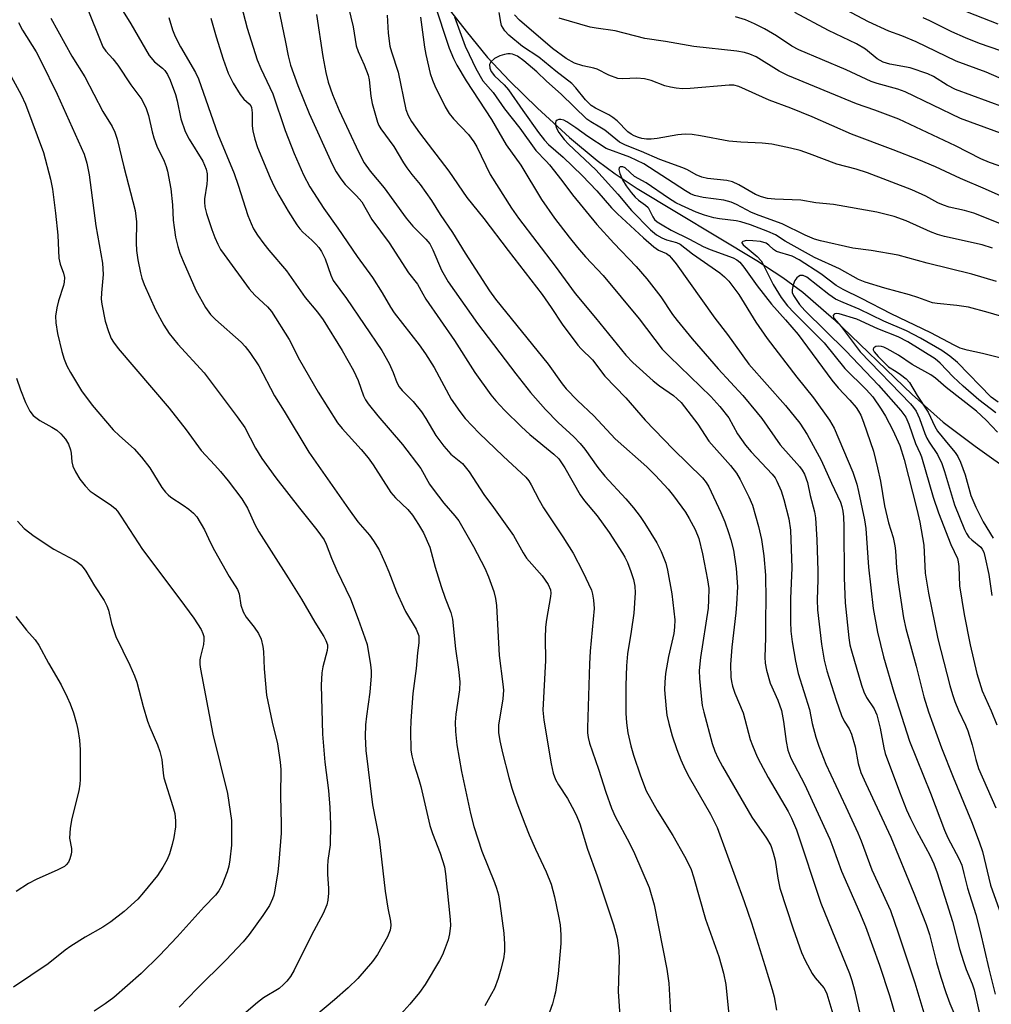
# Model space of a CAD drawing. Units: inches. Extents: x 1321763 to 1327763, y 533446 to 537447.
# Drawn here: x 1321999 to 1322229, y 534014 to 534246 of the extents above; entities that cross this region are included whole.
import ezdxf

# ---------------------------------------------------------------- set-up
doc = ezdxf.new("R2010")
doc.units = ezdxf.units.IN
doc.header["$MEASUREMENT"] = 0
doc.layers.add('HYDRO-Single Line Stream', color=4, linetype='Continuous')
doc.layers.add('Undefined', color=1, linetype='Continuous')

msp = doc.modelspace()

# ---------------------------------------------------------------- linework, layer by layer
at = {"layer": 'HYDRO-Single Line Stream'}
msp.add_lwpolyline([(1322092.02, 534259.94), (1322104.87, 534243.45), (1322109.94, 534237.26), (1322115.11, 534231.69), (1322121.72, 534225.24), (1322129.3, 534218.37), (1322135.84, 534212.92), (1322140.1, 534209.77), (1322145.31, 534206.31), (1322173.59, 534189.25), (1322179.7, 534185.26), (1322184.41, 534181.83), (1322191.79, 534175.42), (1322210.29, 534157.64), (1322217.6, 534151.11), (1322225.14, 534145.4), (1322243.79, 534132.14)], dxfattribs=at)
at = {"layer": 'Undefined'}
for points, elevation in [([(1322049.3, 534259.04), (1322053.15, 534244.2), (1322055.51, 534236.72), (1322056.33, 534234.63), (1322059.17, 534228.63), (1322062.08, 534219.99), (1322064.26, 534214.55), (1322066.43, 534209.49), (1322067.97, 534206.66), (1322071.21, 534201.56), (1322074.55, 534196.9), (1322079.13, 534190.24), (1322082.77, 534185.25), (1322085.04, 534181.61), (1322086.97, 534178.25), (1322087.86, 534176.88), (1322093.76, 534169.38), (1322095.29, 534167.22), (1322097.33, 534163.99), (1322101.36, 534156.49), (1322103.36, 534153.58), (1322104.65, 534151.95), (1322107.92, 534148.49), (1322113.59, 534143.09), (1322117.97, 534139.08), (1322118.97, 534138.06), (1322119.65, 534137.22), (1322120.24, 534136.25), (1322122.14, 534132.63), (1322123.16, 534130.86), (1322127.72, 534123.97), (1322130.15, 534120.11), (1322132.43, 534115.77), (1322134.47, 534111.37), (1322134.75, 534110.43), (1322135, 534109.08), (1322135.08, 534107.06), (1322134.21, 534096.96), (1322134.02, 534093.98), (1322133.57, 534078.9), (1322133.58, 534077.71), (1322133.7, 534076.61), (1322134.04, 534075.27), (1322136.16, 534069.08), (1322137.85, 534063.68), (1322139.25, 534059.9), (1322140.12, 534057.95), (1322143.5, 534051.64), (1322144.67, 534049.22), (1322148.08, 534041.17), (1322149.29, 534037.07), (1322152.29, 534021.84), (1322152.74, 534018.6), (1322153.47, 534005.84)], 370), ([(1322015, 534249.72), (1322019.05, 534239.77), (1322019.69, 534238.73), (1322021.39, 534236.95), (1322022.59, 534235.43), (1322025.65, 534230.81), (1322028.21, 534227.29), (1322029.26, 534225.19), (1322029.83, 534223.55), (1322030.64, 534219.65), (1322031.04, 534218.22), (1322031.79, 534216.28), (1322033.53, 534212.76), (1322034, 534211.49), (1322034.29, 534210.4), (1322035.09, 534206.18), (1322035.45, 534202.43), (1322035.65, 534198.81), (1322035.85, 534197.09), (1322036.22, 534194.78), (1322036.75, 534192.62), (1322037.25, 534191.01), (1322037.97, 534189.12), (1322041.03, 534182.27), (1322043.29, 534178.15), (1322044.47, 534176.56), (1322045.66, 534175.34), (1322051.74, 534170.02), (1322052.68, 534169), (1322053.72, 534167.58), (1322055.86, 534164.43), (1322059.58, 534157.3), (1322061.9, 534153.66), (1322067.73, 534144.01), (1322077.07, 534130.58), (1322079.31, 534127.57), (1322082.03, 534124.42), (1322083, 534123.08), (1322084.28, 534120.9), (1322085.71, 534117.82), (1322086.62, 534115.71), (1322088.44, 534111.03), (1322090.04, 534107.38), (1322090.56, 534106.38), (1322093.03, 534102.2), (1322093.41, 534101.4), (1322093.65, 534100.6), (1322093.7, 534099), (1322093.36, 534096.58), (1322093.03, 534092.91), (1322092.28, 534087), (1322091.76, 534080.53), (1322091.69, 534078.19), (1322091.81, 534073.6), (1322092.03, 534072.23), (1322092.48, 534070.35), (1322093.69, 534066.7), (1322094.17, 534064.99), (1322096.32, 534055.82), (1322096.93, 534053.95), (1322098.76, 534049.31), (1322099.72, 534046.03), (1322100, 534044.36), (1322101.12, 534033.59), (1322101.16, 534032.18), (1322100.94, 534030.18), (1322100.58, 534028.77), (1322099.69, 534026.3), (1322099.25, 534025.22), (1322098.54, 534023.9), (1322095.18, 534018.25), (1322093.81, 534016.36), (1322091.6, 534013.64), (1322087.99, 534009.66)], 378), ([(1322076.62, 534251.11), (1322078.16, 534244.46), (1322078.9, 534240.02), (1322079.33, 534238.67), (1322080.79, 534235.54), (1322081.7, 534233.1), (1322081.92, 534232), (1322082.34, 534228.07), (1322082.63, 534226.37), (1322083.91, 534221.95), (1322084.23, 534221.15), (1322084.67, 534220.4), (1322087.78, 534216.24), (1322090.06, 534212.35), (1322090.84, 534211.18), (1322092.02, 534209.59), (1322093.97, 534207.2), (1322096.7, 534203.48), (1322098.73, 534200.11), (1322101.68, 534195.86), (1322104.67, 534191.03), (1322110.36, 534182.09), (1322111.77, 534180.12), (1322124.24, 534164.76), (1322127.52, 534160.18), (1322128.54, 534158.94), (1322131.2, 534156.21), (1322135.05, 534152.55), (1322140.09, 534147.18), (1322147.58, 534140.52), (1322149.63, 534138.51), (1322152.59, 534135.29), (1322153.88, 534133.68), (1322156.69, 534129.86), (1322157.6, 534128.36), (1322158.99, 534125.77), (1322159.82, 534123.57), (1322160.71, 534119.96), (1322161.9, 534113.82), (1322162.18, 534111.76), (1322162.17, 534109.15), (1322162.05, 534107.13), (1322160.25, 534095.46), (1322159.93, 534092.45), (1322160, 534090.53), (1322160.48, 534085.55), (1322160.67, 534084.15), (1322161.02, 534082.56), (1322163.02, 534075.16), (1322163.64, 534073.4), (1322164.35, 534071.83), (1322165.48, 534069.75), (1322172.39, 534057.75), (1322175.88, 534052.81), (1322176.87, 534051.08), (1322177.44, 534049.39), (1322177.89, 534047.65), (1322178.5, 534043.38), (1322179.03, 534041.01), (1322182.14, 534031.39), (1322184.14, 534025.83), (1322184.96, 534023.94), (1322186.64, 534020.81), (1322187.31, 534019.86), (1322189.4, 534017.43), (1322189.8, 534016.79), (1322190.11, 534016.06), (1322191.48, 534011.35)], 364), ([(1322097.2, 534250.41), (1322100.89, 534239.44), (1322101.88, 534236.99), (1322102.64, 534235.42), (1322104.86, 534231.73), (1322110.86, 534222.57), (1322114.36, 534216.64), (1322117.78, 534211.83), (1322122.66, 534203.69), (1322125.76, 534199.28), (1322129.2, 534194.79), (1322131.2, 534192.33), (1322133.09, 534190.13), (1322137.23, 534185.77), (1322145.78, 534175.51), (1322151.22, 534168.34), (1322152.91, 534166.57), (1322162.65, 534157.15), (1322164.8, 534154.81), (1322166.96, 534152.11), (1322169.02, 534148.3), (1322170.91, 534145.64), (1322172.24, 534144.07), (1322177.2, 534138.8), (1322177.88, 534137.92), (1322178.3, 534137.18), (1322179.29, 534134.87), (1322179.96, 534132.81), (1322181.1, 534128.22), (1322181.51, 534125.54), (1322181.84, 534116.69), (1322181.52, 534109.44), (1322181.51, 534103.91), (1322181.62, 534101.68), (1322181.93, 534099.18), (1322182.68, 534094.62), (1322183.31, 534091.72), (1322185.98, 534083.24), (1322186.67, 534079.87), (1322187.48, 534076.7), (1322188.21, 534074.52), (1322189.86, 534070.28), (1322194.62, 534060.22), (1322197.4, 534054.09), (1322198.18, 534052.19), (1322200.72, 534045.36), (1322205.13, 534035.72), (1322206.99, 534030.45), (1322210.86, 534018.64), (1322213.69, 534009.23)], 358), ([(1322230.55, 534245.09), (1322217.53, 534250.25)], 370), ([(1322023.44, 534248.75), (1322025.63, 534245.19), (1322029.95, 534237.74), (1322031.26, 534236.19), (1322033.1, 534234.71), (1322033.64, 534234.16), (1322034.29, 534233.19), (1322034.89, 534231.91), (1322036.19, 534228.48), (1322036.58, 534226.98), (1322037.47, 534222.73), (1322038.49, 534219.79), (1322039.4, 534217.98), (1322042.68, 534212.75), (1322043.44, 534210.87), (1322043.67, 534209.77), (1322043.7, 534208.43), (1322043.62, 534207.35), (1322043.05, 534203.85), (1322043.03, 534203.03), (1322043.13, 534201.99), (1322043.51, 534200.39), (1322044.78, 534196.59), (1322045.47, 534194.7), (1322046.17, 534193.13), (1322046.86, 534191.88), (1322047.67, 534190.66), (1322053.59, 534182.55), (1322054.94, 534181.1), (1322057.94, 534178.37), (1322058.85, 534177.25), (1322063.03, 534170.62), (1322065.46, 534165.8), (1322069.87, 534158.14), (1322074.46, 534150.91), (1322075.56, 534149.59), (1322080.03, 534144.64), (1322081.69, 534142.65), (1322082.88, 534141), (1322087.08, 534134.5), (1322088.2, 534133.22), (1322091.09, 534130.47), (1322092.16, 534129.09), (1322093.61, 534126.92), (1322094.77, 534124.91), (1322096.26, 534121.59), (1322097.58, 534116.83), (1322098.96, 534112.25), (1322099.94, 534109.55), (1322101.28, 534106.16), (1322101.64, 534104.53), (1322102.32, 534097.53), (1322103.07, 534092.7), (1322103.37, 534089.76), (1322103.29, 534087.83), (1322102.46, 534082.14), (1322102.28, 534080.25), (1322102.34, 534078.02), (1322102.68, 534074.83), (1322103.8, 534068.55), (1322105.93, 534058.66), (1322106.67, 534055.59), (1322108.57, 534049.77), (1322111.59, 534042.32), (1322112.06, 534041), (1322112.48, 534039.42), (1322112.83, 534037.42), (1322113.78, 534030.36), (1322113.95, 534027.75), (1322113.94, 534026.01), (1322113.7, 534024.29), (1322113.07, 534021.84), (1322112.42, 534019.69), (1322111.53, 534017.33), (1322110.88, 534016.04), (1322109.27, 534013.23)], 376), ([(1322060.48, 534249.17), (1322062.22, 534240.84), (1322062.8, 534237.62), (1322063.37, 534235.41), (1322065.06, 534230.66), (1322067.8, 534224.04), (1322073.2, 534212.03), (1322074.12, 534210.23), (1322075.23, 534208.57), (1322076.26, 534207.2), (1322078.98, 534204.57), (1322080.25, 534203.12), (1322082.61, 534198.98), (1322086.65, 534193.44), (1322091.26, 534186.36), (1322093.4, 534183.69), (1322094.61, 534181.38), (1322095.37, 534180.15), (1322102.08, 534170.38), (1322106.92, 534162.86), (1322110.71, 534157.56), (1322111.86, 534156.14), (1322113.9, 534153.96), (1322117.94, 534149.99), (1322119.92, 534148.21), (1322125.58, 534143.54), (1322126.77, 534142.39), (1322128.16, 534140.3), (1322131.85, 534133.89), (1322132.87, 534132.51), (1322135.81, 534128.95), (1322138.66, 534125), (1322141.84, 534120.14), (1322142.38, 534119.2), (1322142.96, 534117.97), (1322143.78, 534115.84), (1322144.38, 534113.91), (1322144.69, 534112.34), (1322144.78, 534110.8), (1322144.5, 534105.94), (1322143.89, 534101.66), (1322143.01, 534096.35), (1322142.74, 534093.55), (1322142.61, 534088.91), (1322142.6, 534082.37), (1322142.74, 534080.03), (1322143.09, 534077.7), (1322143.8, 534074.64), (1322144.43, 534072.46), (1322146.04, 534067.53), (1322147.44, 534064.02), (1322149.99, 534059.38), (1322153.67, 534053.43), (1322156.5, 534048.57), (1322157.2, 534047.26), (1322158.03, 534045.38), (1322158.6, 534043.72), (1322161.41, 534033.69), (1322164.58, 534024.88), (1322165.7, 534020.94), (1322166.2, 534018.27), (1322167.67, 534003.92)], 368), ([(1322069.48, 534247.43), (1322071, 534237.48), (1322071.75, 534233.7), (1322072.29, 534231.43), (1322073.27, 534228.5), (1322074.86, 534224.72), (1322079.45, 534214.93), (1322080.77, 534212.39), (1322082.22, 534210.36), (1322085.49, 534206.46), (1322090.67, 534199.31), (1322092.3, 534197.4), (1322095.35, 534194.3), (1322096.27, 534193.22), (1322097.03, 534191.84), (1322099.03, 534186.99), (1322100.63, 534184.25), (1322107.58, 534174.39), (1322116.57, 534162.47), (1322120.1, 534158.09), (1322123.6, 534154.08), (1322126.63, 534151.02), (1322130.32, 534147.63), (1322131.81, 534146.04), (1322132.89, 534144.69), (1322136.01, 534140.41), (1322137.67, 534138.32), (1322142.58, 534132.97), (1322144.41, 534130.87), (1322145.97, 534128.82), (1322147.12, 534127.12), (1322149.9, 534122.55), (1322150.93, 534120.54), (1322152.04, 534117.81), (1322152.47, 534116.09), (1322153.49, 534110.53), (1322154.16, 534104.42), (1322154.12, 534102.63), (1322153.97, 534101.15), (1322152.69, 534095.71), (1322152, 534091.7), (1322151.78, 534089.64), (1322151.77, 534087.84), (1322152.1, 534083.36), (1322152.32, 534081.9), (1322152.75, 534079.88), (1322153.56, 534077.03), (1322154.69, 534073.74), (1322155.6, 534071.31), (1322156.6, 534069), (1322157.56, 534067.2), (1322162.58, 534058.49), (1322164.2, 534055.34), (1322170.57, 534037.84), (1322172.29, 534032.81), (1322175.48, 534022.77), (1322177.18, 534017.08), (1322177.62, 534015.37), (1322178.23, 534012.22)], 366), ([(1322086.23, 534247.2), (1322086.43, 534242.98), (1322086.84, 534239.93), (1322087.21, 534238.56), (1322088.78, 534233.74), (1322090.59, 534224.94), (1322091.15, 534223.54), (1322091.97, 534222.12), (1322093.84, 534219.41), (1322100.78, 534210.38), (1322105.02, 534204.18), (1322109.03, 534199.19), (1322114.76, 534191.64), (1322122.84, 534181.23), (1322124.98, 534178.16), (1322127.52, 534174.28), (1322131.26, 534169.31), (1322132.08, 534168.41), (1322134.75, 534165.8), (1322137.61, 534161.96), (1322142.63, 534156.8), (1322147.18, 534151.54), (1322153.78, 534144.68), (1322160.69, 534137.95), (1322161.62, 534136.83), (1322162.23, 534135.83), (1322165.09, 534129.72), (1322165.99, 534127.53), (1322166.89, 534124.99), (1322167.4, 534123.32), (1322168.02, 534120.85), (1322168.71, 534116.49), (1322168.98, 534112.19), (1322168.78, 534108.1), (1322168.63, 534106.07), (1322167.67, 534097.93), (1322167.37, 534093.86), (1322167.42, 534090.85), (1322167.57, 534089.79), (1322167.84, 534088.69), (1322168.37, 534087.06), (1322170.32, 534082.4), (1322172.02, 534076.1), (1322172.54, 534074.68), (1322173.64, 534072.07), (1322174.39, 534070.52), (1322176.22, 534067.15), (1322180.95, 534059.14), (1322181.73, 534057.54), (1322182.92, 534054.8), (1322188.7, 534037.5), (1322195.49, 534020.82), (1322196.03, 534019.19), (1322196.63, 534016.9), (1322199.72, 534003.36)], 362), ([(1322233.32, 534197.06), (1322224.81, 534200.49), (1322222.6, 534201.13), (1322219.03, 534201.91), (1322217.68, 534202.32), (1322216.34, 534202.91), (1322213.5, 534204.47), (1322210.17, 534206), (1322199.71, 534209.98), (1322197.04, 534210.85), (1322192.43, 534212.05), (1322186, 534214.49), (1322183.79, 534215.23), (1322181.5, 534215.82), (1322177.12, 534216.77), (1322174.85, 534217), (1322169.78, 534217.23), (1322166.96, 534217.44), (1322160.23, 534218.75), (1322158.28, 534219.06), (1322156.6, 534219.09), (1322154.91, 534219), (1322149.98, 534218.1), (1322148.61, 534217.94), (1322147.48, 534217.98), (1322146.37, 534218.14), (1322145.57, 534218.34), (1322144.56, 534218.74), (1322143.88, 534219.11), (1322143.1, 534219.71), (1322140.57, 534222.27), (1322139.56, 534223.1), (1322138.59, 534223.67), (1322135.41, 534225.26), (1322134.39, 534225.93), (1322133.09, 534227.22), (1322130.78, 534230.11), (1322129.82, 534231.08), (1322126.03, 534233.97), (1322122.06, 534237.28), (1322118.18, 534239.85), (1322114.99, 534242.5), (1322114, 534243.57), (1322113.26, 534244.78), (1322113.03, 534245.59), (1322112.69, 534247.85)], 356), ([(1322236.61, 534202.08), (1322227.56, 534206.14), (1322221.66, 534208.65), (1322215.79, 534211.37), (1322211.86, 534213.07), (1322205.81, 534215.46), (1322195.93, 534219.11), (1322186.64, 534223.25), (1322181.61, 534225.3), (1322176.49, 534227.14), (1322169.27, 534230.39), (1322168.16, 534230.68), (1322167.03, 534230.74), (1322157.82, 534229.89), (1322156.03, 534229.84), (1322154.48, 534229.97), (1322153.14, 534230.22), (1322151.81, 534230.56), (1322148.61, 534231.79), (1322147.03, 534232.2), (1322145.17, 534232.37), (1322141.89, 534232.16), (1322140.74, 534232.26), (1322138.62, 534233.04), (1322135.84, 534234.46), (1322135.02, 534234.7), (1322132.43, 534235.23), (1322130.48, 534235.9), (1322128.54, 534236.97), (1322125.27, 534239.35), (1322117.46, 534246.07), (1322116.31, 534247.31)], 358), ([(1322232.12, 534225.46), (1322220.53, 534229.71), (1322218.57, 534230.7), (1322215.29, 534232.78), (1322213.99, 534233.38), (1322209.8, 534234.8), (1322204.97, 534235.69), (1322203.42, 534236.14), (1322202.02, 534236.92), (1322199.21, 534239.17), (1322197.08, 534240.46), (1322190.46, 534243.58), (1322182.53, 534247.9)], 364), ([(1322232.61, 534231.67), (1322227.76, 534233.75), (1322220.67, 534236.39), (1322211.22, 534240.96), (1322207.83, 534242.36), (1322204.77, 534243.48), (1322199.97, 534245.7), (1322193.23, 534249.18)], 366), ([(1321999.09, 534245.52), (1322000.06, 534243.73), (1322003.26, 534238.57), (1322004.39, 534236.48), (1322008.19, 534228.56), (1322014.59, 534214.42), (1322015.23, 534212.31), (1322015.76, 534209.52), (1322017.34, 534197.49), (1322018.94, 534188.66), (1322019.08, 534185.98), (1322018.67, 534181.62), (1322018.66, 534180.12), (1322018.76, 534178.95), (1322019.54, 534174.96), (1322020.33, 534172.49), (1322020.97, 534170.89), (1322021.5, 534169.99), (1322022.63, 534168.53), (1322034.7, 534154.41), (1322038.67, 534149.28), (1322042.23, 534144.42), (1322045.51, 534140.96), (1322046.8, 534139.47), (1322048.61, 534137.24), (1322051.85, 534132.97), (1322053.18, 534130.76), (1322054.95, 534126.91), (1322055.86, 534125.22), (1322062.84, 534114.3), (1322065.94, 534109.26), (1322069.09, 534103.85), (1322071.27, 534100.47), (1322071.75, 534099.51), (1322072.07, 534098.52), (1322072.13, 534097.97), (1322072.03, 534097.19), (1322071.04, 534093.31), (1322070.76, 534091.87), (1322070.63, 534089), (1322070.94, 534077.38), (1322071.48, 534070.8), (1322072.33, 534064.11), (1322072.65, 534060.05), (1322072.8, 534056.04), (1322072.7, 534051.24), (1322072.19, 534047.57), (1322072.09, 534046.09), (1322072.1, 534044.3), (1322072.34, 534040.92), (1322072.35, 534039.81), (1322072.19, 534038.18), (1322071.91, 534037.1), (1322071.05, 534035), (1322068.31, 534029.91), (1322064.21, 534021.61), (1322063.35, 534020.16), (1322062.52, 534019.03), (1322061.74, 534018.22), (1322060.67, 534017.31), (1322056.96, 534015.07), (1322055.56, 534014.02), (1322051.77, 534010.79)], 382), ([(1322006.73, 534246.49), (1322011.71, 534237.58), (1322014.77, 534232.7), (1322019.02, 534224.5), (1322021.26, 534220.92), (1322021.89, 534219.63), (1322022.42, 534217.97), (1322023.95, 534211.39), (1322026.69, 534201.12), (1322026.99, 534198.39), (1322026.93, 534193.49), (1322027.01, 534191.62), (1322027.31, 534189.42), (1322027.89, 534186.39), (1322028.24, 534185.1), (1322028.79, 534183.58), (1322031.44, 534177.63), (1322033.44, 534174.01), (1322034.71, 534172.06), (1322036.75, 534169.51), (1322042.96, 534162.72), (1322050.79, 534152.34), (1322052.57, 534149.82), (1322055.06, 534144.96), (1322056.6, 534142.47), (1322059.86, 534137.97), (1322065.45, 534130.76), (1322069.61, 534125.63), (1322071.28, 534123.33), (1322071.81, 534122.3), (1322073.03, 534119), (1322074.3, 534116.07), (1322077.57, 534109.33), (1322079.39, 534104.56), (1322080.96, 534100.18), (1322081.45, 534098.57), (1322082.25, 534093.77), (1322082.4, 534092.31), (1322082.43, 534091.14), (1322082.1, 534087.31), (1322081.31, 534081.62), (1322081.12, 534079.63), (1322081.01, 534076.81), (1322081.19, 534073.56), (1322082.73, 534060.66), (1322084.3, 534052.63), (1322085.72, 534040.32), (1322086.37, 534036.3), (1322087.01, 534033.24), (1322087.08, 534032.16), (1322086.95, 534031.1), (1322086.26, 534029.49), (1322083.96, 534025.34), (1322082.7, 534023.71), (1322079.29, 534019.67), (1322076.99, 534017.47), (1322073.74, 534014.59), (1322064.95, 534007.25)], 380), ([(1322034.59, 534246.68), (1322035.51, 534243.77), (1322036.13, 534242.23), (1322037.4, 534239.75), (1322040.93, 534233.67), (1322041.63, 534232.2), (1322046.21, 534219.16), (1322050.02, 534209.8), (1322050.99, 534207.06), (1322053.29, 534199.93), (1322054.03, 534198.05), (1322054.65, 534196.75), (1322055.55, 534195.28), (1322057.05, 534193.25), (1322058.28, 534191.69), (1322062.4, 534186.85), (1322066.84, 534180.51), (1322069.74, 534177.07), (1322071.05, 534175.29), (1322075.55, 534168.03), (1322078.23, 534163.32), (1322079.35, 534160.92), (1322080.61, 534157.29), (1322081.1, 534156.33), (1322081.69, 534155.43), (1322083.98, 534152.62), (1322089.83, 534145.85), (1322094.17, 534140.11), (1322096.24, 534136.45), (1322097.04, 534135.25), (1322099.6, 534131.99), (1322102.23, 534128.96), (1322103.13, 534127.75), (1322106.6, 534121.73), (1322109.25, 534116.62), (1322110.18, 534114.54), (1322111.43, 534111.09), (1322111.78, 534109.47), (1322112.02, 534107.81), (1322112.64, 534095.94), (1322113.54, 534089.23), (1322113.67, 534087.77), (1322113.55, 534085.75), (1322112.52, 534079.52), (1322112.52, 534077.8), (1322112.81, 534075.79), (1322113.43, 534072.94), (1322114.94, 534067.15), (1322115.7, 534064.63), (1322116.88, 534061.15), (1322118.71, 534056.21), (1322119.79, 534053.57), (1322121.26, 534050.23), (1322123.81, 534044.84), (1322124.96, 534041.96), (1322125.78, 534038.95), (1322126.7, 534034.37), (1322127.06, 534032.36), (1322127.28, 534030), (1322127.25, 534027.92), (1322126.58, 534020.79), (1322125.97, 534016.45), (1322125.7, 534015.22), (1322125.25, 534013.67), (1322124.56, 534011.74)], 374), ([(1322044.51, 534246.49), (1322045.76, 534242.12), (1322047.42, 534236.81), (1322048.64, 534233.57), (1322049.81, 534231.15), (1322051.45, 534228.48), (1322052.33, 534227.39), (1322053.63, 534226.27), (1322053.96, 534225.83), (1322054.14, 534225.44), (1322054.32, 534224.2), (1322054.27, 534221.1), (1322054.45, 534219.94), (1322054.93, 534217.94), (1322055.59, 534215.98), (1322058.56, 534208.84), (1322059.52, 534206.75), (1322060.57, 534204.74), (1322062.84, 534200.9), (1322064.86, 534197.7), (1322065.55, 534196.79), (1322066.3, 534195.96), (1322068.39, 534194.12), (1322069.35, 534193.16), (1322070.04, 534192.33), (1322070.66, 534191.41), (1322071.56, 534189.67), (1322072.9, 534185.85), (1322073.48, 534184.57), (1322076.61, 534180.34), (1322084.93, 534168.05), (1322086.66, 534164.98), (1322087.59, 534162.81), (1322088.47, 534160.46), (1322089.02, 534159.44), (1322089.74, 534158.58), (1322092.31, 534155.94), (1322094.3, 534153.54), (1322095.37, 534151.95), (1322097.72, 534147.96), (1322099.59, 534145.39), (1322101.24, 534143.56), (1322103.98, 534141.29), (1322105.6, 534139.39), (1322109.08, 534134), (1322111.32, 534130.97), (1322116.05, 534124.3), (1322118.36, 534120.21), (1322119.14, 534118.96), (1322122.81, 534114.81), (1322124.23, 534112.74), (1322124.81, 534111.52), (1322124.9, 534110.71), (1322124.83, 534109.89), (1322123.82, 534104.45), (1322123.58, 534102.7), (1322123.51, 534100.09), (1322123.59, 534094.78), (1322122.98, 534083.02), (1322123.19, 534080.66), (1322124.96, 534070.38), (1322125.47, 534068.2), (1322126.01, 534066.69), (1322126.69, 534065.45), (1322128.8, 534062.18), (1322129.95, 534060.16), (1322130.87, 534058.35), (1322131.74, 534056.21), (1322133.52, 534050.22), (1322135.85, 534043.95), (1322139.72, 534032.34), (1322140.53, 534029.21), (1322140.91, 534026.29), (1322141.03, 534024.25), (1322140.8, 534016.6), (1322141.21, 534010.88)], 372), ([(1322094.05, 534246.77), (1322095.02, 534239.65), (1322095.32, 534237.95), (1322096.4, 534233.45), (1322096.9, 534231.91), (1322097.46, 534230.58), (1322099.91, 534225.56), (1322100.84, 534223.97), (1322101.86, 534222.73), (1322105.39, 534219.03), (1322106.72, 534217.35), (1322107.4, 534216.13), (1322110.58, 534209.56), (1322115.57, 534201.63), (1322117.27, 534199.28), (1322125.93, 534187.97), (1322130.64, 534181.49), (1322135.47, 534175.77), (1322142.62, 534166.91), (1322144.27, 534165.2), (1322149.09, 534160.82), (1322150.55, 534159.66), (1322153.84, 534157.38), (1322154.74, 534156.64), (1322155.66, 534155.73), (1322159.62, 534150.6), (1322162.25, 534146.64), (1322167.35, 534140.86), (1322168.75, 534139.02), (1322169.62, 534137.58), (1322171.67, 534133.49), (1322172.5, 534131.45), (1322173.97, 534126.45), (1322174.64, 534123.34), (1322175.23, 534119.54), (1322175.63, 534114.98), (1322175.71, 534109.12), (1322175.6, 534104.54), (1322175.6, 534100.17), (1322175.43, 534095.59), (1322175.51, 534094.13), (1322175.88, 534092.47), (1322176.73, 534089.47), (1322178.54, 534085.38), (1322179.41, 534082.95), (1322179.86, 534080.38), (1322180.46, 534075.63), (1322180.9, 534073.61), (1322181.63, 534071.72), (1322184.81, 534065.59), (1322190.78, 534052.58), (1322191.53, 534050.73), (1322193.58, 534045.01), (1322197.85, 534035.31), (1322199.22, 534031.96), (1322202.56, 534022.8), (1322204.94, 534015.68), (1322206.5, 534010.25)], 360), ([(1322102.13, 534246.88), (1322104.6, 534239.88), (1322105.59, 534237.96), (1322107.14, 534234.6), (1322108.81, 534231.73), (1322111.24, 534228.94), (1322113.9, 534225.11), (1322117.59, 534220.57), (1322121.33, 534215.28), (1322123.78, 534212.78), (1322124.53, 534211.91), (1322127.5, 534208.16), (1322129.97, 534204.78), (1322135.72, 534197.75), (1322139.74, 534193.38), (1322145.02, 534187.87), (1322147.56, 534184.94), (1322150.9, 534180.71), (1322153.66, 534176.5), (1322154.71, 534175.09), (1322158.31, 534170.77), (1322164.42, 534163.69), (1322170.21, 534157.38), (1322173.63, 534153.33), (1322174.71, 534151.96), (1322179.07, 534145.73), (1322183.61, 534140.61), (1322184.27, 534139.75), (1322184.81, 534138.8), (1322185.51, 534136.84), (1322186.15, 534133.79), (1322187.17, 534129.91), (1322187.42, 534128.48), (1322187.76, 534123.26), (1322187.96, 534115.95), (1322187.98, 534113.92), (1322187.84, 534109.13), (1322187.92, 534106.76), (1322188.81, 534098.63), (1322189.46, 534094.85), (1322190.09, 534092.34), (1322192.3, 534085.4), (1322193.6, 534081.76), (1322194.2, 534080.46), (1322195.37, 534078.68), (1322195.91, 534077.39), (1322196.78, 534074.39), (1322197.49, 534070.48), (1322198.17, 534068.34), (1322199.29, 534065.74), (1322205.23, 534053.03), (1322210.67, 534039.81), (1322213.59, 534032.39), (1322214.33, 534030.05), (1322215.98, 534023.46), (1322217.03, 534019.95), (1322218.18, 534016.39), (1322219.13, 534013.78), (1322221.85, 534007.52)], 356), ([(1322232.64, 534210.98), (1322228.57, 534212.46), (1322226.52, 534213.32), (1322220.47, 534216.36), (1322207.1, 534222.66), (1322201.47, 534224.8), (1322197.11, 534226.3), (1322180.85, 534233.02), (1322178.85, 534234.04), (1322173.39, 534237.39), (1322171.93, 534238.06), (1322170.61, 534238.41), (1322168.86, 534238.7), (1322158.67, 534239.85), (1322152, 534241.02), (1322147.11, 534241.75), (1322140.08, 534243.51), (1322135.58, 534244.16), (1322134.19, 534244.44), (1322126.82, 534246.53)], 360), ([(1322235.24, 534217.84), (1322221.66, 534222.8), (1322208.57, 534229.09), (1322206.85, 534229.74), (1322201.97, 534231.08), (1322200.57, 534231.54), (1322194.66, 534234.34), (1322183.48, 534239.06), (1322181.83, 534239.94), (1322178.21, 534242.33), (1322175.39, 534244.03), (1322173.01, 534245.22), (1322170.86, 534246.16), (1322168.49, 534246.88)], 362), ([(1322236.03, 534237.14), (1322226.14, 534240.57), (1322222.87, 534241.89), (1322219.65, 534243.29), (1322214.4, 534245.93), (1322212.84, 534246.63)], 368), ([(1322229.26, 534192.22), (1322226.79, 534192.96), (1322217.91, 534194.94), (1322216.24, 534195.4), (1322214.63, 534196.02), (1322208.88, 534198.62), (1322205.98, 534199.68), (1322201.93, 534200.73), (1322191.65, 534202.49), (1322187.51, 534202.92), (1322183.96, 534203.52), (1322177.79, 534203.75), (1322176.08, 534203.93), (1322174.65, 534204.33), (1322173.27, 534204.88), (1322169.29, 534207.18), (1322167.79, 534207.85), (1322166.45, 534208.15), (1322161.89, 534208.62), (1322160.53, 534208.96), (1322159.25, 534209.52), (1322157.15, 534210.67), (1322156.08, 534211.15), (1322150.61, 534213.15), (1322146.27, 534215.02), (1322142.54, 534216.49), (1322141.09, 534217.27), (1322137.66, 534220.06), (1322136.49, 534220.81), (1322134.35, 534222), (1322133.4, 534222.69), (1322127.33, 534228.6), (1322123.84, 534231.67), (1322121.57, 534233.84), (1322118.52, 534236.45), (1322117.01, 534237.54), (1322115.8, 534238.05), (1322115.27, 534238.14), (1322114.74, 534238.12), (1322113.92, 534237.97), (1322112.85, 534237.65), (1322111.57, 534236.98), (1322110.73, 534236.25), (1322110.41, 534235.6), (1322110.48, 534234.69), (1322110.79, 534233.95), (1322111.56, 534232.94), (1322113.86, 534230.76), (1322114.88, 534229.57), (1322118.29, 534224.69), (1322121.99, 534219.53), (1322123.38, 534217.72), (1322124.34, 534216.67), (1322127.78, 534213.71), (1322132.26, 534209.35), (1322135.71, 534205.72), (1322139.22, 534201.72), (1322140.62, 534200.33), (1322146.8, 534194.62), (1322149.21, 534192.5), (1322150.34, 534191.73), (1322152.22, 534190.9), (1322152.84, 534190.44), (1322153.42, 534189.84), (1322154.47, 534188.51), (1322163.62, 534175.68), (1322166.59, 534171.8), (1322171.7, 534164.81), (1322180.37, 534155.02), (1322183.74, 534150.84), (1322185.46, 534148.18), (1322188.78, 534142.14), (1322191.18, 534136.66), (1322193.29, 534132.17), (1322193.63, 534131.2), (1322193.86, 534130.09), (1322194.02, 534128.69), (1322194.13, 534126.43), (1322194.18, 534114.34), (1322194.44, 534108.44), (1322195.28, 534100.17), (1322195.55, 534098.52), (1322195.91, 534097.05), (1322198.28, 534088.99), (1322198.83, 534087.35), (1322199.51, 534086.03), (1322201.28, 534083.4), (1322201.95, 534081.94), (1322202.71, 534078.82), (1322203.55, 534074.15), (1322203.88, 534072.83), (1322207.28, 534063.75), (1322208.95, 534059.53), (1322209.84, 534057.49), (1322211.4, 534054.44), (1322214.45, 534048.81), (1322215.37, 534046.74), (1322216.18, 534044.63), (1322219.78, 534033.14), (1322221.46, 534026.69), (1322222.36, 534023.69), (1322222.99, 534021.81), (1322224.43, 534018.44), (1322224.9, 534017.02), (1322226.14, 534011.33)], 354), ([(1321997.32, 534232.72), (1321999.75, 534228.43), (1322000.71, 534226.25), (1322004.96, 534214.81), (1322006.62, 534208.51), (1322007.11, 534206.12), (1322007.84, 534200.47), (1322008.4, 534195.27), (1322008.64, 534189.8), (1322008.96, 534188.38), (1322009.76, 534186.25), (1322009.92, 534185.24), (1322009.88, 534184.17), (1322009.72, 534183.34), (1322008.56, 534179.74), (1322008.16, 534178.09), (1322007.87, 534176.16), (1322007.88, 534174.53), (1322008.29, 534172.03), (1322009.33, 534167.79), (1322009.87, 534165.94), (1322010.5, 534164.37), (1322011.36, 534162.82), (1322013.97, 534158.5), (1322016.46, 534155.11), (1322021.48, 534149.26), (1322022.95, 534147.85), (1322026.41, 534144.76), (1322028.15, 534142.82), (1322030.14, 534140.33), (1322032.98, 534135.67), (1322033.84, 534134.52), (1322034.45, 534133.89), (1322035.12, 534133.36), (1322038, 534131.52), (1322039.37, 534130.5), (1322040.45, 534129.58), (1322041.21, 534128.72), (1322043.05, 534125.66), (1322044.45, 534122.55), (1322045.41, 534120.75), (1322048.87, 534114.65), (1322050.83, 534111.57), (1322051.22, 534110.55), (1322051.65, 534107.83), (1322052.15, 534106.29), (1322052.9, 534105.06), (1322054.8, 534102.63), (1322055.77, 534101.14), (1322056.41, 534099.83), (1322056.83, 534098.13), (1322056.96, 534096.95), (1322057.14, 534092.79), (1322057.73, 534086.59), (1322059.02, 534080.26), (1322060.27, 534075.11), (1322060.92, 534070.8), (1322061.08, 534069.07), (1322060.98, 534062.81), (1322061.17, 534056.1), (1322061.12, 534054.01), (1322060.6, 534047.14), (1322060.34, 534044.83), (1322059.67, 534040.5), (1322059.42, 534039.37), (1322059.13, 534038.52), (1322058.38, 534036.95), (1322056.82, 534034.56), (1322053.57, 534030.09), (1322052.21, 534028.34), (1322048.06, 534023.99), (1322041.27, 534017.29), (1322037.05, 534012.88)], 384), ([(1322230.2, 534184.29), (1322224.34, 534186.07), (1322213.83, 534188.62), (1322206.96, 534190.54), (1322200.56, 534191.67), (1322196.26, 534192.18), (1322188.59, 534193.9), (1322187.19, 534194.36), (1322184.99, 534195.26), (1322179.56, 534197.93), (1322174.14, 534199.88), (1322172.32, 534200.62), (1322168.73, 534202.5), (1322167.5, 534203.07), (1322165.79, 534203.53), (1322160.85, 534204.16), (1322158.83, 534204.61), (1322157.87, 534205.04), (1322156.68, 534205.74), (1322146.86, 534212.08), (1322143.54, 534213.67), (1322137.92, 534215.74), (1322133.59, 534218.55), (1322130.78, 534220.61), (1322128.65, 534222.02), (1322127.92, 534222.4), (1322127.26, 534222.6), (1322126.8, 534222.6), (1322126.36, 534222.46), (1322126.05, 534222.18), (1322125.97, 534221.78), (1322126.02, 534221.32), (1322126.25, 534220.56), (1322126.76, 534219.54), (1322128.02, 534217.86), (1322129.05, 534216.78), (1322135.51, 534210.73), (1322140.7, 534204.93), (1322143.91, 534201.11), (1322148.46, 534196.5), (1322149.82, 534195.36), (1322151.1, 534194.62), (1322152.2, 534194.18), (1322154.55, 534193.56), (1322155.44, 534193.11), (1322158.36, 534190.84), (1322164.84, 534186.37), (1322165.94, 534185.45), (1322166.96, 534184.43), (1322169.31, 534181.23), (1322173.35, 534174.72), (1322176.01, 534170.88), (1322183, 534161.72), (1322186.92, 534156.82), (1322190.73, 534151.56), (1322191.84, 534149.68), (1322196.22, 534139.24), (1322197.17, 534136.42), (1322197.62, 534134.7), (1322198.96, 534128.02), (1322199.29, 534125.97), (1322199.97, 534116.87), (1322201.01, 534107.11), (1322202.04, 534101.49), (1322203.49, 534095.63), (1322205.93, 534087.32), (1322209.67, 534075.77), (1322214.57, 534063.42), (1322217.89, 534054.69), (1322218.7, 534052.93), (1322221.32, 534048.02), (1322221.96, 534046.42), (1322222.5, 534044.49), (1322223.33, 534041.02), (1322225.31, 534034.77), (1322226.34, 534030.79), (1322228.41, 534021.93), (1322229.89, 534015.98)], 352), ([(1322233.56, 534175.4), (1322228.24, 534177.02), (1322223.56, 534178.25), (1322220.79, 534178.68), (1322216.17, 534179.09), (1322215.03, 534179.28), (1322211.58, 534180.58), (1322209.66, 534181.21), (1322203.78, 534182.72), (1322199.13, 534184.14), (1322197.61, 534184.83), (1322193.06, 534187.35), (1322187.16, 534189.99), (1322180.23, 534193.88), (1322178, 534195.32), (1322176.18, 534196.17), (1322172.05, 534197.72), (1322169.81, 534198.44), (1322168.68, 534198.65), (1322164.7, 534199.1), (1322163.37, 534199.39), (1322161.16, 534200.01), (1322159.25, 534200.67), (1322155.76, 534202.24), (1322154.45, 534202.91), (1322152.69, 534203.97), (1322147.4, 534207.64), (1322144.64, 534209.12), (1322142.42, 534211.15), (1322141.86, 534211.41), (1322141.42, 534211.43), (1322141.24, 534211.37), (1322141.03, 534211.16), (1322140.95, 534210.8), (1322141.15, 534209.84), (1322141.8, 534208.31), (1322142.66, 534206.94), (1322143.84, 534205.31), (1322144.77, 534204.24), (1322145.6, 534203.5), (1322147.25, 534202.34), (1322147.85, 534201.77), (1322148.14, 534201.32), (1322148.97, 534199.59), (1322149.41, 534199), (1322150, 534198.45), (1322151.16, 534197.67), (1322153.35, 534196.41), (1322157.61, 534194.33), (1322160.89, 534192.56), (1322162.56, 534191.85), (1322167.95, 534189.89), (1322168.83, 534189.43), (1322169.53, 534188.86), (1322170.46, 534187.73), (1322173.62, 534183.31), (1322177.05, 534178.97), (1322180.37, 534175.29), (1322183.29, 534171.77), (1322191.26, 534160.98), (1322192.79, 534159.17), (1322195.5, 534156.29), (1322197.02, 534154.55), (1322197.61, 534153.69), (1322198.13, 534152.71), (1322198.76, 534151.11), (1322201.09, 534144.22), (1322202.11, 534140.32), (1322202.76, 534137.13), (1322203.7, 534131.33), (1322204.67, 534127.34), (1322205.75, 534123.85), (1322206.19, 534121.87), (1322206.34, 534120.72), (1322206.59, 534116.67), (1322206.93, 534113.18), (1322208.23, 534104.88), (1322208.8, 534102.38), (1322211.2, 534093.47), (1322213.03, 534086.2), (1322214.15, 534082.68), (1322217.22, 534074.19), (1322219.97, 534067.26), (1322224.29, 534056.78), (1322226.12, 534051.96), (1322226.89, 534049.67), (1322228.78, 534041.73), (1322231.22, 534034.83)], 350), ([(1322235.72, 534165.14), (1322226.9, 534167.29), (1322223.29, 534168.08), (1322221.63, 534168.57), (1322220.16, 534169.26), (1322214.64, 534172.23), (1322205.27, 534176.7), (1322198.29, 534180.34), (1322193.94, 534182.4), (1322192.34, 534183.4), (1322188.66, 534186.11), (1322183.6, 534189.46), (1322181.9, 534190.27), (1322178.2, 534191.44), (1322177.52, 534191.86), (1322176.42, 534192.94), (1322175.77, 534193.34), (1322174.44, 534193.74), (1322172.63, 534193.95), (1322171.14, 534194), (1322170.21, 534193.78), (1322170, 534193.55), (1322170.01, 534193.43), (1322170.31, 534192.98), (1322173.61, 534190.25), (1322174.57, 534189.19), (1322175, 534188.46), (1322177.4, 534183.58), (1322179.33, 534180.51), (1322180.77, 534178.57), (1322182.35, 534176.89), (1322189.46, 534169.83), (1322194.39, 534163.78), (1322199.37, 534158.83), (1322200.93, 534157.04), (1322202.94, 534154.2), (1322203.99, 534152.48), (1322205.72, 534149.23), (1322207.31, 534145.59), (1322208.35, 534142.25), (1322211.35, 534130.52), (1322212.07, 534127.43), (1322212.99, 534122), (1322213.37, 534115.42), (1322214.14, 534110.73), (1322216.33, 534099.93), (1322219.14, 534088.89), (1322219.76, 534086.73), (1322220.34, 534085.13), (1322221.24, 534083), (1322222.88, 534079.55), (1322223.41, 534078.2), (1322224.47, 534074.9), (1322225.27, 534071.38), (1322225.93, 534069.29), (1322230, 534059.95)], 348), ([(1322230.59, 534155.84), (1322228.94, 534157.02), (1322220.98, 534165.15), (1322219.17, 534166.68), (1322217.29, 534168.03), (1322212.22, 534170.95), (1322208.92, 534172.66), (1322203.55, 534174.98), (1322197.75, 534177.76), (1322193.92, 534179.35), (1322192.17, 534180.17), (1322190.57, 534181.22), (1322185.36, 534185.36), (1322184.48, 534185.77), (1322183.8, 534185.76), (1322183.4, 534185.54), (1322183.03, 534185.22), (1322182.55, 534184.59), (1322182.11, 534183.5), (1322181.87, 534182.37), (1322181.94, 534181.71), (1322182.22, 534181.02), (1322183.62, 534178.88), (1322184.88, 534177.44), (1322194.55, 534167.91), (1322202.34, 534159.81), (1322207.62, 534153.85), (1322208.75, 534152.24), (1322209.47, 534150.59), (1322211.05, 534146.07), (1322212.17, 534143.72), (1322212.48, 534142.89), (1322215.25, 534133.34), (1322216.48, 534129.68), (1322219.4, 534122.23), (1322220.95, 534118.89), (1322221.15, 534118.08), (1322221.28, 534116.96), (1322221.47, 534112.43), (1322222.52, 534105.69), (1322223.99, 534098.51), (1322225.53, 534091.69), (1322226.81, 534087.61), (1322228.95, 534082.86), (1322230.28, 534079.61)], 346), ([(1322230.04, 534153.29), (1322226.03, 534156.4), (1322222.31, 534159.6), (1322219.93, 534161.82), (1322216.88, 534165), (1322215.66, 534166.02), (1322209.27, 534170.04), (1322206.94, 534171.21), (1322202.14, 534173.16), (1322197.19, 534175.39), (1322193, 534176.68), (1322192.29, 534176.78), (1322191.96, 534176.72), (1322191.8, 534176.62), (1322191.62, 534176.29), (1322191.65, 534175.92), (1322191.82, 534175.55), (1322193.48, 534173.7), (1322198.01, 534167.67), (1322209.84, 534155.4), (1322210.58, 534154.56), (1322211.21, 534153.68), (1322212.03, 534151.98), (1322213.27, 534148.42), (1322213.71, 534147.35), (1322214.3, 534146.34), (1322216.25, 534143.46), (1322217.24, 534141.34), (1322217.94, 534139.45), (1322220.27, 534131.57), (1322222.59, 534125.73), (1322223.09, 534124.78), (1322223.67, 534123.95), (1322224.36, 534123.27), (1322226.5, 534121.53), (1322226.82, 534121.12), (1322227.17, 534120.39), (1322227.55, 534119.03), (1322228.39, 534115.1), (1322229.05, 534110.12)], 344), ([(1322230.42, 534148.7), (1322227.74, 534151.57), (1322225.45, 534153.69), (1322218.31, 534159.26), (1322215.78, 534161.51), (1322214.7, 534162.24), (1322210.28, 534164.75), (1322207.01, 534166.91), (1322204.36, 534168.4), (1322203.57, 534168.77), (1322203.02, 534168.93), (1322202.19, 534169.02), (1322201.69, 534168.95), (1322201.19, 534168.65), (1322201.05, 534168.36), (1322201.05, 534168.19), (1322201.31, 534167.67), (1322202.21, 534166.64), (1322204.7, 534164.15), (1322206.51, 534163.06), (1322207.48, 534162.39), (1322208.85, 534161.29), (1322209.63, 534160.45), (1322211.46, 534157.36), (1322214.05, 534153.48), (1322215.62, 534150.05), (1322216.22, 534148.96), (1322219.2, 534145.44), (1322220.42, 534143.89), (1322221.04, 534142.95), (1322221.66, 534141.63), (1322222.81, 534138.62), (1322224.15, 534133.79), (1322225.3, 534130.99), (1322227.06, 534127.57), (1322229.44, 534123.7)], 342), ([(1321998.59, 534161.48), (1321999.56, 534158.73), (1322000.77, 534155.77), (1322001.8, 534153.71), (1322002.57, 534152.68), (1322004.15, 534151.52), (1322006.98, 534149.92), (1322008.11, 534149.17), (1322009.12, 534148.31), (1322010.19, 534147.06), (1322010.9, 534145.88), (1322011.4, 534144.59), (1322011.56, 534143.73), (1322011.71, 534141.69), (1322011.94, 534140.67), (1322012.54, 534139.37), (1322013.59, 534137.64), (1322014.84, 534136.06), (1322016.03, 534134.82), (1322016.94, 534134.13), (1322021.03, 534131.42), (1322021.94, 534130.66), (1322022.46, 534130.07), (1322023.29, 534128.9), (1322028.36, 534121.04), (1322037.25, 534109.3), (1322040.55, 534104.78), (1322042.24, 534102.13), (1322042.66, 534101.16), (1322042.86, 534100.42), (1322042.91, 534099.64), (1322042.8, 534098.57), (1322042.09, 534095.76), (1322041.95, 534094.92), (1322041.95, 534093.85), (1322042.06, 534092.76), (1322045.02, 534077.42), (1322048.48, 534063.37), (1322049.43, 534057.03), (1322049.46, 534051.19), (1322049.05, 534047.68), (1322048.79, 534046.22), (1322048.43, 534044.9), (1322047.13, 534041.67), (1322046.45, 534040.4), (1322045.62, 534039.33), (1322042.96, 534036.63), (1322036.56, 534029.48), (1322032.4, 534025.09), (1322028.06, 534020.83), (1322021.6, 534015.21), (1322019.58, 534013.71), (1322016.99, 534011.98)], 386), ([(1321998.86, 534127.73), (1321999.62, 534126.83), (1322000.46, 534126), (1322002.77, 534124.18), (1322007.4, 534121.12), (1322012.2, 534118.57), (1322012.92, 534118.11), (1322013.8, 534117.38), (1322014.39, 534116.77), (1322014.99, 534115.92), (1322017.04, 534112.39), (1322019.33, 534108.97), (1322019.97, 534107.7), (1322020.34, 534106.65), (1322021.1, 534103.52), (1322022.11, 534100.49), (1322025.41, 534093.72), (1322026.53, 534091.19), (1322027.02, 534089.66), (1322028.53, 534083.96), (1322029.56, 534080.48), (1322030.11, 534079.03), (1322031.91, 534074.88), (1322032.48, 534073.31), (1322032.95, 534071.44), (1322033.28, 534068.16), (1322033.46, 534067.11), (1322035.58, 534060.31), (1322036.03, 534058.63), (1322036.2, 534056.9), (1322036.15, 534055.48), (1322035.82, 534052.97), (1322035.42, 534051.32), (1322034.76, 534049.14), (1322034.21, 534047.8), (1322033.23, 534045.97), (1322031.92, 534043.98), (1322028.64, 534039.95), (1322027.3, 534038.44), (1322024.04, 534035.46), (1322020.9, 534033.02), (1322019.02, 534031.77), (1322014.82, 534029.46), (1322011.49, 534027.34), (1322010.11, 534026.34), (1322006.13, 534023.13), (1321997.9, 534017.59)], 388), ([(1321998.47, 534105.16), (1322001, 534101.94), (1322003.05, 534099.68), (1322003.9, 534098.4), (1322006.16, 534094.18), (1322009.14, 534089.06), (1322010.62, 534086.16), (1322011.29, 534084.57), (1322012.05, 534082.42), (1322012.79, 534079.87), (1322013.09, 534078.46), (1322013.47, 534075.93), (1322013.67, 534073.66), (1322013.67, 534066.7), (1322013.59, 534065.59), (1322013.32, 534064.02), (1322011.67, 534057.5), (1322011.32, 534055.15), (1322011.15, 534052.79), (1322011.62, 534050.39), (1322011.65, 534049.57), (1322011.57, 534049.02), (1322011.25, 534047.94), (1322010.89, 534047.17), (1322010.39, 534046.5), (1322009.96, 534046.13), (1322008.39, 534045.31), (1322003.29, 534043.07), (1322001.48, 534042.08), (1321998.5, 534040.18)], 390)]:
    msp.add_lwpolyline(points, dxfattribs=dict(at, elevation=elevation))

doc.saveas('drawing.dxf')
